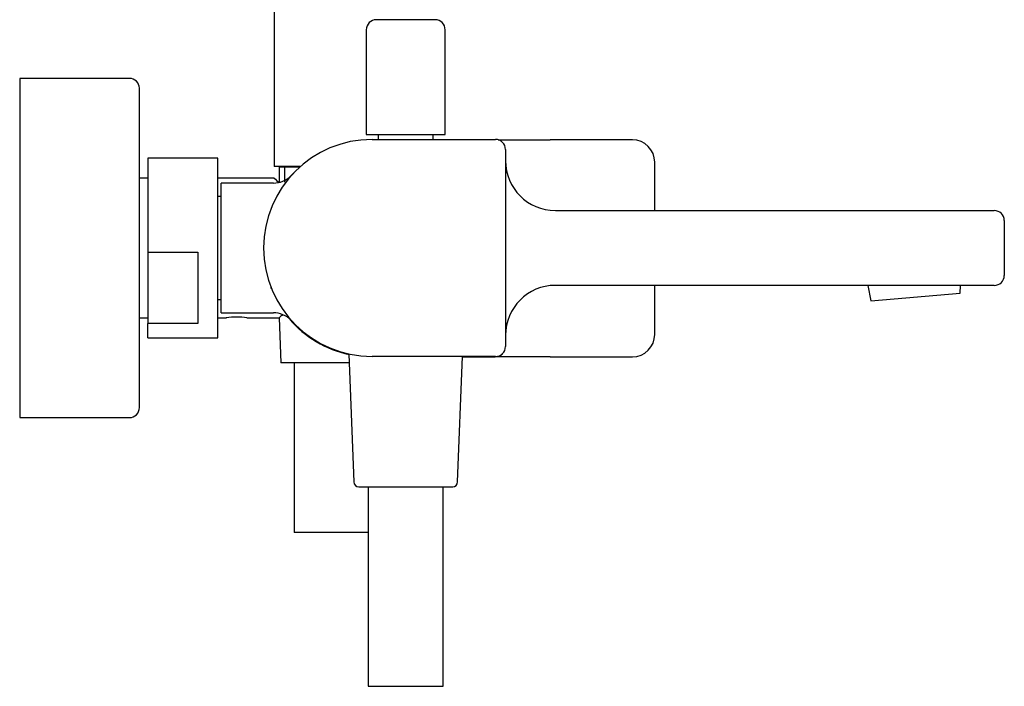
# Model space of a CAD drawing. Units: millimetres. Extents: x -654 to -19, y -112 to 514.
# Drawn here: x -227 to -30, y 230 to 364 of the extents above; entities that cross this region are included whole.
import ezdxf

# ---------------------------------------------------------------- set-up
doc = ezdxf.new("R2010")
doc.units = ezdxf.units.MM
for name, color, linetype in [('016019', 7, 'Continuous'), ('036128', 7, 'Continuous'), ('045046', 7, 'Continuous'), ('056016', 7, 'Continuous'), ('096018', 7, 'Continuous'), ('445018', 7, 'Continuous'), ('445020', 7, 'Continuous'), ('582006', 7, 'Continuous'), ('586037', 7, 'Continuous'), ('586045', 7, 'Continuous'), ('785002', 7, 'Continuous'), ('915003A', 7, 'Continuous'), ('ATTACCO_INF._FLE', 7, 'Continuous'), ('Default', 7, 'Continuous')]:
    doc.layers.add(name, color=color, linetype=linetype)

# ---------------------------------------------------------------- blocks, each defined once
blk = doc.blocks.new('SE2')
at = {"layer": '016019', "color": 7, "linetype": 'Continuous'}
for p, q in [((-227.1, 351.89), (-227.1, 283.89)), ((-205.1, 351.89), (-227.1, 351.89)), ((-203.1, 285.89), (-203.1, 349.89)), ((-227.1, 283.89), (-205.1, 283.89))]:
    blk.add_line(p, q, dxfattribs=at)
for centre, start, end in [((-205.1, 349.89), 0, 90), ((-205.1, 285.89), 270, 0)]:
    blk.add_arc(centre, 2, start, end, dxfattribs=at)
at = {"layer": '036128', "color": 7, "linetype": 'Continuous'}
for p, q in [((-201.4, 331.89), (-203.1, 331.89)), ((-176.06, 331.89), (-187.4, 331.89)), ((-203.1, 303.89), (-201.4, 303.89)), ((-187.4, 303.89), (-185.64, 303.89)), ((-181.53, 303.89), (-175.08, 303.89))]:
    blk.add_line(p, q, dxfattribs=at)
for centre, radius, start, end in [((-161.95, 345.91), 19.9, 224.7842, 228.654), ((-183.6, 290.04), 14.01, 81.5131, 98.4869), ((-162.51, 290.76), 18.19, 130.7644, 133.7795)]:
    blk.add_arc(centre, radius, start, end, dxfattribs=at)
at = {"layer": '045046', "color": 7, "linetype": 'Continuous'}
for p, q in [((-155.2, 340.64), (-155.2, 339.64)), ((-144.2, 339.64), (-144.2, 340.64))]:
    blk.add_line(p, q, dxfattribs=at)
at = {"layer": '056016', "color": 7, "linetype": 'Continuous'}
for p, q in [((-201.4, 335.89), (-201.4, 317.03)), ((-187.4, 335.89), (-201.4, 335.89)), ((-187.4, 299.89), (-187.4, 335.89)), ((-201.4, 317.03), (-201.4, 302.75)), ((-201.4, 317.03), (-191.4, 317.03)), ((-191.4, 317.03), (-191.4, 302.75)), ((-201.4, 299.89), (-201.4, 302.75)), ((-191.4, 302.75), (-201.4, 302.75)), ((-201.4, 299.89), (-187.4, 299.89))]:
    blk.add_line(p, q, dxfattribs=at)
at = {"layer": '096018', "color": 7, "linetype": 'Continuous'}
for p, q in [((-186.7, 328.24), (-187.4, 328.24)), ((-187.4, 307.54), (-186.7, 307.54))]:
    blk.add_line(p, q, dxfattribs=at)
at = {"layer": '445018', "color": 7, "linetype": 'Continuous'}
for p in [(-176.1, 514.24), (-170.79, 334.24)]:
    blk.add_line(p, (-176.1, 334.24), dxfattribs=at)
at = {"layer": '445020', "color": 7, "linetype": 'Continuous'}
for p, q in [((-175.07, 334.14), (-170.9, 334.14)), ((-175.07, 334.14), (-175.07, 331.11)), ((-174.8, 334.24), (-174.8, 334.14)), ((-173.91, 331.11), (-173.91, 334.14))]:
    blk.add_line(p, q, dxfattribs=at)
at = {"layer": '582006', "color": 7, "linetype": 'Continuous'}
for p, q in [((-131.15, 339.57), (-120.77, 339.57)), ((-104.27, 339.57), (-120.77, 339.57)), ((-99.77, 325.39), (-99.77, 335.07)), ((-99.77, 300.57), (-99.77, 310.39)), ((-138.34, 296.07), (-131.77, 296.07)), ((-120.77, 296.07), (-131.77, 296.07)), ((-120.77, 296.07), (-104.27, 296.07))]:
    blk.add_line(p, q, dxfattribs=at)
for centre, radius, start, end in [((-104.27, 335.07), 4.5, 0, 90), ((-156.52, 317.82), 21.75, 134.8603, 138.1369), ((-156.52, 317.82), 21.75, 220.5941, 257.9168), ((-104.27, 300.57), 4.5, 270, 0), ((-131.77, 298.07), 2, 270, 316.5195)]:
    blk.add_arc(centre, radius, start, end, dxfattribs=at)
at = {"layer": '586037', "color": 7, "linetype": 'Continuous'}
for p, q in [((-156.45, 339.64), (-131.7, 339.64)), ((-129.7, 337.64), (-129.7, 298.14)), ((-186.7, 304.89), (-186.7, 330.89)), ((-176.23, 330.89), (-186.7, 330.89)), ((-119.7, 325.39), (-34.7, 325.39)), ((-34.7, 325.39), (-31.7, 325.39)), ((-29.7, 323.39), (-29.7, 312.39)), ((-176.7, 309.75), (-176.7, 309.96)), ((-34.7, 310.39), (-119.7, 310.39)), ((-31.7, 310.39), (-34.7, 310.39)), ((-186.7, 304.89), (-176.23, 304.89)), ((-131.7, 296.14), (-156.45, 296.14))]:
    blk.add_line(p, q, dxfattribs=at)
for centre, radius, start, end in [((-156.45, 317.89), 21.75, 90, 270), ((-131.7, 337.64), 2, 0, 90), ((-119.7, 335.39), 10, 180, 270), ((-176.19, 335.81), 4.91, 269.4746, 315.0967), ((-31.7, 323.39), 2, 0, 90), ((-31.7, 312.39), 2, 270, 0), ((-119.7, 300.39), 10, 90, 180), ((-176.22, 299.93), 4.96, 45.1512, 90.2218), ((-131.7, 298.14), 2, 270, 0)]:
    blk.add_arc(centre, radius, start, end, dxfattribs=at)
at = {"layer": '586045', "color": 7, "linetype": 'Continuous'}
for p, q in [((-143.8, 363.64), (-155.6, 363.64)), ((-157.6, 361.64), (-157.6, 340.64)), ((-141.8, 340.64), (-141.8, 361.64)), ((-157.6, 340.64), (-141.8, 340.64))]:
    blk.add_line(p, q, dxfattribs=at)
for centre, start, end in [((-155.6, 361.64), 90, 180), ((-143.8, 361.64), 0, 90)]:
    blk.add_arc(centre, 2, start, end, dxfattribs=at)
at = {"layer": '785002', "color": 7, "linetype": 'Continuous'}
for p, q in [((-57.04, 310.39), (-56.46, 307.3)), ((-38.53, 308.86), (-38.51, 310.39)), ((-56.46, 307.3), (-38.53, 308.86))]:
    blk.add_line(p, q, dxfattribs=at)
at = {"layer": '915003A', "color": 7, "linetype": 'Continuous'}
for p, q in [((-175.08, 303.89), (-174.75, 294.89)), ((-161.01, 294.89), (-174.75, 294.89)), ((-172.1, 294.89), (-172.1, 260.89)), ((-157.2, 260.89), (-172.1, 260.89))]:
    blk.add_line(p, q, dxfattribs=at)
at = {"layer": 'ATTACCO_INF._FLE', "color": 7, "linetype": 'Continuous'}
for p, q in [((-161.08, 296.64), (-160.1, 271)), ((-139.3, 271), (-138.33, 296.14)), ((-159.1, 270.04), (-140.29, 270.04)), ((-157.2, 270.04), (-157.2, 230.04)), ((-142.2, 230.04), (-142.2, 270.04)), ((-157.2, 230.04), (-142.2, 230.04))]:
    blk.add_line(p, q, dxfattribs=at)
for centre, start, end in [((-159.1, 271.04), 182.1924, 270), ((-140.29, 271.04), 270, 357.8076)]:
    blk.add_arc(centre, 1, start, end, dxfattribs=at)

msp = doc.modelspace()

# ---------------------------------------------------------------- block references
at = {"layer": 'Default'}
msp.add_blockref('SE2', (0, 0), dxfattribs=at)

doc.saveas('drawing.dxf')
